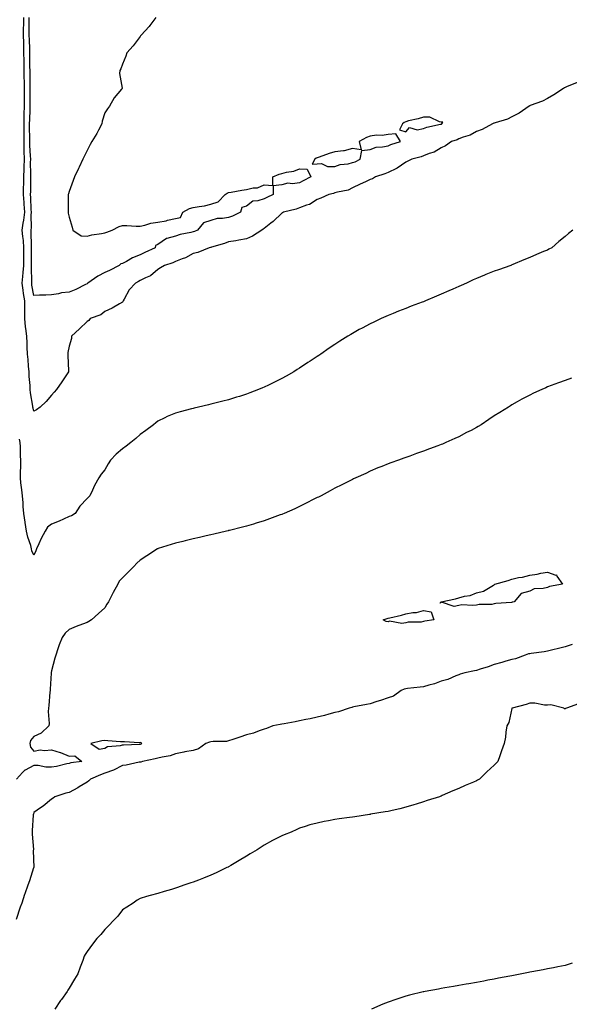
# Model space of a CAD drawing. Units: inches. Extents: x 926243 to 928883, y 7332218 to 7334858.
# Drawn here: x 928260 to 928570, y 7333725 to 7334281 of the extents above; entities that cross this region are included whole.
import ezdxf

# ---------------------------------------------------------------- set-up
doc = ezdxf.new("R2010")
doc.units = ezdxf.units.IN
doc.header["$MEASUREMENT"] = 0
doc.layers.add('Contour_92627332', color=7, linetype='Continuous', true_color=0xd4d069)

msp = doc.modelspace()

# ---------------------------------------------------------------- linework, layer by layer
at = {"layer": 'Contour_92627332'}
for points in [[(928574.83, 7334245.14, 3341), (928568.9, 7334242.77, 3341), (928568.05, 7334242.35, 3341), (928567.78, 7334242.19, 3341), (928567.21, 7334241.92, 3341), (928561.79, 7334238.18, 3341), (928558.05, 7334236.27, 3341), (928555.26, 7334234.71, 3341), (928548.31, 7334232.18, 3341), (928548.05, 7334232.07, 3341), (928547.95, 7334232.02, 3341), (928547.72, 7334231.92, 3341), (928542.04, 7334227.93, 3341), (928538.05, 7334225.8, 3341), (928535.52, 7334224.45, 3341), (928528.63, 7334222.5, 3341), (928528.05, 7334222.28, 3341), (928527.8, 7334222.17, 3341), (928527.05, 7334221.92, 3341), (928521.29, 7334218.68, 3341), (928518.05, 7334217.48, 3341), (928514.53, 7334215.44, 3341), (928510.47, 7334214.34, 3341), (928508.05, 7334213.39, 3341), (928507.04, 7334212.93, 3341), (928503.9, 7334211.92, 3341), (928500.48, 7334209.49, 3341), (928498.05, 7334208.39, 3341), (928494.04, 7334205.93, 3341), (928491.22, 7334205.09, 3341), (928488.05, 7334203.78, 3341), (928486.8, 7334203.17, 3341), (928481.52, 7334201.92, 3341), (928479.25, 7334200.72, 3341), (928478.05, 7334200.32, 3341), (928473.17, 7334196.8, 3341), (928472.81, 7334196.68, 3341), (928468.05, 7334194.48, 3341), (928466.28, 7334193.69, 3341), (928461.02, 7334191.92, 3341), (928459.22, 7334190.75, 3341), (928458.05, 7334190.4, 3341), (928455.24, 7334189.11, 3341), (928452.23, 7334187.74, 3341), (928448.05, 7334185.82, 3341), (928445.52, 7334184.45, 3341), (928439.49, 7334183.36, 3341), (928438.05, 7334182.87, 3341), (928437.33, 7334182.64, 3341), (928434.62, 7334181.92, 3341), (928430.11, 7334179.86, 3341), (928428.05, 7334179.1, 3341), (928423.62, 7334176.35, 3341), (928422.09, 7334175.96, 3341), (928418.05, 7334174.38, 3341), (928416.21, 7334173.76, 3341), (928408.96, 7334171.92, 3341), (928408.37, 7334171.6, 3341), (928408.05, 7334171.46, 3341), (928403.22, 7334166.75, 3341), (928401.91, 7334165.78, 3341), (928398.05, 7334162.81, 3341), (928397.56, 7334162.41, 3341), (928396.73, 7334161.92, 3341), (928391.58, 7334158.39, 3341), (928388.05, 7334156.94, 3341), (928383.86, 7334156.11, 3341), (928382.02, 7334155.89, 3341), (928378.05, 7334155.21, 3341), (928375.64, 7334154.33, 3341), (928368.4, 7334152.27, 3341), (928368.05, 7334152.15, 3341), (928367.88, 7334152.09, 3341), (928367.1, 7334151.92, 3341), (928360.66, 7334149.31, 3341), (928358.05, 7334148.65, 3341), (928353.73, 7334146.24, 3341), (928351.71, 7334145.58, 3341), (928348.05, 7334144.06, 3341), (928346.6, 7334143.37, 3341), (928341.84, 7334141.92, 3341), (928339.48, 7334140.49, 3341), (928338.05, 7334139.67, 3341), (928333.87, 7334136.1, 3341), (928331.07, 7334134.94, 3341), (928328.05, 7334133.35, 3341), (928327.15, 7334132.82, 3341), (928325.48, 7334131.92, 3341), (928321.87, 7334128.1, 3341), (928318.98, 7334122.85, 3341), (928318.4, 7334121.92, 3341), (928318.33, 7334121.64, 3341), (928318.05, 7334121.17, 3341), (928316.39, 7334120.26, 3341), (928312.23, 7334117.74, 3341), (928308.05, 7334115.98, 3341), (928305.84, 7334114.13, 3341), (928299.88, 7334111.92, 3341), (928299.04, 7334110.93, 3341), (928298.05, 7334110.25, 3341), (928293.86, 7334106.11, 3341), (928289.32, 7334101.92, 3341), (928289.23, 7334100.74, 3341), (928288.05, 7334096.41, 3341), (928287.27, 7334092.7, 3341), (928287.21, 7334091.92, 3341), (928287.23, 7334091.1, 3341), (928287.63, 7334082.34, 3341), (928287.64, 7334081.92, 3341), (928286.82, 7334080.69, 3341), (928283.85, 7334076.12, 3341), (928280.79, 7334071.92, 3341), (928279.52, 7334070.45, 3341), (928278.05, 7334068.73, 3341), (928274.91, 7334065.06, 3341), (928271.61, 7334061.92, 3341), (928269.61, 7334060.36, 3341), (928268.05, 7334059.61, 3341), (928267.55, 7334061.42, 3341), (928267.47, 7334061.92, 3341), (928267.41, 7334062.56, 3341), (928266.12, 7334069.99, 3341), (928265.96, 7334071.92, 3341), (928265.89, 7334074.08, 3341), (928265.39, 7334079.26, 3341), (928265.3, 7334081.92, 3341), (928264.92, 7334085.05, 3341), (928264.87, 7334088.74, 3341), (928264.38, 7334091.92, 3341), (928264.2, 7334095.77, 3341), (928264.25, 7334098.12, 3341), (928264.05, 7334101.92, 3341), (928263.56, 7334106.41, 3341), (928263.36, 7334107.23, 3341), (928262.98, 7334111.92, 3341), (928262.9, 7334116.77, 3341), (928262.94, 7334117.03, 3341), (928262.87, 7334121.92, 3341), (928262.23, 7334126.1, 3341), (928262.03, 7334127.94, 3341), (928261.46, 7334131.92, 3341), (928261.72, 7334135.59, 3341), (928262.08, 7334137.89, 3341), (928262.32, 7334141.92, 3341), (928262.36, 7334146.23, 3341), (928262.4, 7334147.57, 3341), (928262.44, 7334151.92, 3341), (928262.12, 7334155.99, 3341), (928261.78, 7334158.19, 3341), (928261.44, 7334161.92, 3341), (928262, 7334165.87, 3341), (928262.43, 7334167.54, 3341), (928262.89, 7334171.92, 3341), (928262.6, 7334176.47, 3341), (928262.49, 7334177.48, 3341), (928262.19, 7334181.92, 3341), (928262.27, 7334186.14, 3341), (928262.34, 7334187.63, 3341), (928262.42, 7334191.92, 3341), (928262.51, 7334196.38, 3341), (928262.57, 7334197.4, 3341), (928262.66, 7334201.92, 3341), (928262.58, 7334206.45, 3341), (928262.61, 7334207.36, 3341), (928262.53, 7334211.92, 3341), (928262.52, 7334216.39, 3341), (928262.54, 7334217.43, 3341), (928262.53, 7334221.92, 3341), (928262.64, 7334226.51, 3341), (928262.65, 7334227.32, 3341), (928262.77, 7334231.92, 3341), (928262.77, 7334236.64, 3341), (928262.77, 7334237.2, 3341), (928262.77, 7334241.92, 3341), (928262.67, 7334246.54, 3341), (928262.65, 7334247.32, 3341), (928262.55, 7334251.92, 3341), (928262.5, 7334256.37, 3341), (928262.49, 7334257.48, 3341), (928262.45, 7334261.92, 3341), (928262.34, 7334266.21, 3341), (928262.33, 7334267.64, 3341), (928262.22, 7334271.92, 3341), (928262.27, 7334276.14, 3341), (928262.31, 7334277.66, 3341), (928262.36, 7334281.92, 3341)], [(928337.01, 7334281.92, 3342), (928333.46, 7334277.33, 3342), (928333.11, 7334276.86, 3342), (928328.59, 7334271.92, 3342), (928328.35, 7334271.62, 3342), (928328.05, 7334271.25, 3342), (928324.12, 7334265.85, 3342), (928320.6, 7334261.92, 3342), (928319.93, 7334260.04, 3342), (928318.05, 7334255.57, 3342), (928317.08, 7334252.89, 3342), (928316.53, 7334251.92, 3342), (928316.38, 7334250.26, 3342), (928317.98, 7334241.99, 3342), (928317.97, 7334241.92, 3342), (928317.55, 7334241.42, 3342), (928313.38, 7334236.59, 3342), (928310.76, 7334231.92, 3342), (928309.58, 7334230.39, 3342), (928308.05, 7334228.05, 3342), (928306.58, 7334223.39, 3342), (928306.39, 7334221.92, 3342), (928304.5, 7334218.37, 3342), (928303.53, 7334216.44, 3342), (928300.75, 7334211.92, 3342), (928299.75, 7334210.22, 3342), (928298.05, 7334206.82, 3342), (928296.51, 7334203.46, 3342), (928295.72, 7334201.92, 3342), (928293.63, 7334197.5, 3342), (928293.26, 7334196.71, 3342), (928290.99, 7334191.92, 3342), (928290.17, 7334189.8, 3342), (928288.05, 7334183.63, 3342), (928287.61, 7334182.36, 3342), (928287.48, 7334181.92, 3342), (928287.48, 7334181.35, 3342), (928287.42, 7334172.55, 3342), (928287.42, 7334171.92, 3342), (928287.5, 7334171.37, 3342), (928288.05, 7334169.18, 3342), (928289.58, 7334163.45, 3342), (928290, 7334161.92, 3342), (928294.84, 7334158.71, 3342), (928298.05, 7334158.53, 3342), (928300.79, 7334159.18, 3342), (928306.16, 7334160.03, 3342), (928308.05, 7334160.42, 3342), (928309.25, 7334160.72, 3342), (928312.35, 7334161.92, 3342), (928316.14, 7334163.83, 3342), (928318.05, 7334164.4, 3342), (928320.55, 7334164.42, 3342), (928325.89, 7334164.08, 3342), (928328.05, 7334164.1, 3342), (928330.76, 7334164.63, 3342), (928334.12, 7334165.85, 3342), (928338.05, 7334166.35, 3342), (928342.84, 7334167.13, 3342), (928343.53, 7334167.4, 3342), (928348.05, 7334168.48, 3342), (928350.88, 7334169.09, 3342), (928352.1, 7334171.92, 3342), (928355.96, 7334174.01, 3342), (928358.05, 7334174.56, 3342), (928361.4, 7334175.27, 3342), (928364.44, 7334175.53, 3342), (928368.05, 7334176.6, 3342), (928372.08, 7334177.89, 3342), (928376.03, 7334181.92, 3342), (928377.15, 7334182.82, 3342), (928378.05, 7334183.07, 3342), (928379.41, 7334183.28, 3342), (928385.46, 7334184.51, 3342), (928388.05, 7334184.86, 3342), (928391.89, 7334185.76, 3342), (928394.3, 7334185.67, 3342), (928398.05, 7334187.52, 3342), (928402.96, 7334187.01, 3342), (928402.98, 7334191.92, 3342), (928406.53, 7334193.44, 3342), (928408.05, 7334193.87, 3342), (928410.74, 7334194.61, 3342), (928414.8, 7334195.17, 3342), (928418.05, 7334196.49, 3342), (928422.43, 7334196.3, 3342), (928424.47, 7334191.92, 3342), (928420.21, 7334189.76, 3342), (928418.05, 7334188.56, 3342), (928414.13, 7334188, 3342), (928411.53, 7334188.44, 3342), (928408.05, 7334187.36, 3342), (928403.12, 7334186.85, 3342), (928403.14, 7334181.92, 3342), (928399.66, 7334180.31, 3342), (928398.05, 7334179.46, 3342), (928394.46, 7334178.33, 3342), (928391.74, 7334178.23, 3342), (928388.05, 7334175.44, 3342), (928385.4, 7334174.57, 3342), (928384.8, 7334171.92, 3342), (928380.25, 7334169.72, 3342), (928378.05, 7334169.05, 3342), (928374.53, 7334168.4, 3342), (928371.63, 7334168.34, 3342), (928368.05, 7334167.35, 3342), (928363.9, 7334166.07, 3342), (928360.44, 7334161.92, 3342), (928358.8, 7334161.17, 3342), (928358.05, 7334160.94, 3342), (928356.69, 7334160.56, 3342), (928350.57, 7334159.4, 3342), (928348.05, 7334158.48, 3342), (928343.2, 7334157.07, 3342), (928342.9, 7334157.07, 3342), (928338.05, 7334153.74, 3342), (928336.69, 7334153.28, 3342), (928336.56, 7334151.92, 3342), (928330.7, 7334149.27, 3342), (928328.05, 7334147.85, 3342), (928323.81, 7334146.16, 3342), (928320.26, 7334144.13, 3342), (928318.05, 7334142.99, 3342), (928317.18, 7334142.79, 3342), (928316.24, 7334141.92, 3342), (928310.83, 7334139.14, 3342), (928308.05, 7334137.86, 3342), (928304.09, 7334135.88, 3342), (928298.47, 7334131.92, 3342), (928298.26, 7334131.71, 3342), (928298.05, 7334131.51, 3342), (928297.26, 7334131.13, 3342), (928291.66, 7334128.31, 3342), (928288.05, 7334126.75, 3342), (928283.6, 7334126.37, 3342), (928281.97, 7334125.84, 3342), (928278.05, 7334125.31, 3342), (928274.83, 7334125.14, 3342), (928271.18, 7334125.05, 3342), (928268.05, 7334124.89, 3342), (928266.96, 7334130.83, 3342), (928266.8, 7334131.92, 3342), (928266.89, 7334133.08, 3342), (928266.67, 7334140.54, 3342), (928266.75, 7334141.92, 3342), (928266.76, 7334143.21, 3342), (928266.73, 7334150.6, 3342), (928266.74, 7334151.92, 3342), (928266.63, 7334153.34, 3342), (928266.56, 7334160.43, 3342), (928266.42, 7334161.92, 3342), (928266.62, 7334163.35, 3342), (928266.45, 7334170.32, 3342), (928266.62, 7334171.92, 3342), (928266.52, 7334173.45, 3342), (928266.35, 7334180.22, 3342), (928266.23, 7334181.92, 3342), (928266.27, 7334183.7, 3342), (928266.24, 7334190.11, 3342), (928266.27, 7334191.92, 3342), (928266.31, 7334193.66, 3342), (928266.21, 7334200.08, 3342), (928266.24, 7334201.92, 3342), (928266.21, 7334203.76, 3342), (928265.78, 7334209.65, 3342), (928265.75, 7334211.92, 3342), (928265.74, 7334214.23, 3342), (928265.61, 7334219.48, 3342), (928265.61, 7334221.92, 3342), (928265.67, 7334224.3, 3342), (928265.87, 7334229.74, 3342), (928265.93, 7334231.92, 3342), (928265.93, 7334234.04, 3342), (928266.02, 7334239.89, 3342), (928266.02, 7334241.92, 3342), (928265.98, 7334243.99, 3342), (928265.91, 7334249.78, 3342), (928265.87, 7334251.92, 3342), (928265.84, 7334254.13, 3342), (928265.79, 7334259.66, 3342), (928265.76, 7334261.92, 3342), (928265.71, 7334264.26, 3342), (928265.48, 7334269.35, 3342), (928265.41, 7334271.92, 3342), (928265.44, 7334274.53, 3342), (928265.41, 7334279.28, 3342), (928265.44, 7334281.92, 3342)], [(928572.36, 7334161.92, 3340), (928569.94, 7334160.03, 3340), (928568.05, 7334158.28, 3340), (928564.49, 7334155.48, 3340), (928560.51, 7334151.92, 3340), (928558.89, 7334151.08, 3340), (928558.05, 7334150.64, 3340), (928555.87, 7334149.74, 3340), (928551.86, 7334148.11, 3340), (928548.05, 7334146.49, 3340), (928544.83, 7334145.14, 3340), (928538.56, 7334142.43, 3340), (928538.05, 7334142.21, 3340), (928537.84, 7334142.13, 3340), (928537.39, 7334141.92, 3340), (928530.44, 7334139.53, 3340), (928528.05, 7334138.65, 3340), (928523.22, 7334136.75, 3340), (928522.62, 7334136.49, 3340), (928518.05, 7334134.54, 3340), (928516.2, 7334133.77, 3340), (928512.4, 7334131.92, 3340), (928509.34, 7334130.63, 3340), (928508.05, 7334130.02, 3340), (928504.71, 7334128.59, 3340), (928502.35, 7334127.62, 3340), (928498.05, 7334125.68, 3340), (928495.36, 7334124.61, 3340), (928489.25, 7334121.92, 3340), (928488.39, 7334121.58, 3340), (928488.05, 7334121.44, 3340), (928487.27, 7334121.14, 3340), (928481.09, 7334118.88, 3340), (928478.05, 7334117.68, 3340), (928473.89, 7334116.08, 3340), (928470.99, 7334114.86, 3340), (928468.05, 7334113.66, 3340), (928466.82, 7334113.15, 3340), (928464.24, 7334111.92, 3340), (928459.98, 7334109.99, 3340), (928458.05, 7334109.03, 3340), (928453.38, 7334106.59, 3340), (928451.82, 7334105.69, 3340), (928448.05, 7334103.57, 3340), (928446.99, 7334102.98, 3340), (928445.3, 7334101.92, 3340), (928440.82, 7334099.15, 3340), (928438.05, 7334097.3, 3340), (928434.77, 7334095.2, 3340), (928430.15, 7334091.92, 3340), (928428.89, 7334091.08, 3340), (928428.05, 7334090.48, 3340), (928424.09, 7334087.96, 3340), (928422.81, 7334087.16, 3340), (928418.05, 7334083.97, 3340), (928416.78, 7334083.19, 3340), (928414.77, 7334081.92, 3340), (928410.49, 7334079.48, 3340), (928408.05, 7334078.08, 3340), (928403.91, 7334076.06, 3340), (928400.55, 7334074.42, 3340), (928398.05, 7334073.2, 3340), (928397.15, 7334072.82, 3340), (928394.97, 7334071.92, 3340), (928389.99, 7334069.98, 3340), (928388.05, 7334069.23, 3340), (928384.14, 7334068.01, 3340), (928382.49, 7334067.48, 3340), (928378.05, 7334066.12, 3340), (928374.72, 7334065.25, 3340), (928370.23, 7334064.1, 3340), (928368.05, 7334063.54, 3340), (928366.73, 7334063.24, 3340), (928361.1, 7334061.92, 3340), (928358.65, 7334061.32, 3340), (928358.05, 7334061.17, 3340), (928357.03, 7334060.9, 3340), (928350.69, 7334059.28, 3340), (928348.05, 7334058.57, 3340), (928343.41, 7334056.56, 3340), (928342.02, 7334055.89, 3340), (928338.05, 7334054.05, 3340), (928336.95, 7334053.02, 3340), (928335.58, 7334051.92, 3340), (928331.3, 7334048.67, 3340), (928328.05, 7334046.45, 3340), (928325.71, 7334044.26, 3340), (928322.82, 7334041.92, 3340), (928320.17, 7334039.8, 3340), (928318.05, 7334038.32, 3340), (928314.58, 7334035.39, 3340), (928311.32, 7334031.92, 3340), (928309.99, 7334029.98, 3340), (928308.05, 7334026.44, 3340), (928305.96, 7334024.01, 3340), (928304.78, 7334021.92, 3340), (928302.27, 7334017.7, 3340), (928301.09, 7334014.96, 3340), (928299.62, 7334011.92, 3340), (928298.81, 7334011.16, 3340), (928298.05, 7334010.34, 3340), (928293.97, 7334006, 3340), (928291.43, 7334001.92, 3340), (928289.33, 7334000.64, 3340), (928288.05, 7334000.08, 3340), (928284.82, 7333998.69, 3340), (928282.35, 7333997.62, 3340), (928278.05, 7333995.76, 3340), (928275.81, 7333994.16, 3340), (928274.4, 7333991.92, 3340), (928272.19, 7333987.78, 3340), (928270.86, 7333984.73, 3340), (928269.54, 7333981.92, 3340), (928269.15, 7333980.82, 3340), (928268.05, 7333978.33, 3340), (928266.98, 7333980.85, 3340), (928266.74, 7333981.92, 3340), (928266.25, 7333983.72, 3340), (928264.66, 7333988.53, 3340), (928263.87, 7333991.92, 3340), (928263.12, 7333996.85, 3340), (928263.1, 7333996.97, 3340), (928262.42, 7334001.92, 3340), (928262.02, 7334005.89, 3340), (928262.01, 7334007.96, 3340), (928261.68, 7334011.92, 3340), (928261.27, 7334015.14, 3340), (928260.77, 7334019.2, 3340), (928260.42, 7334021.92, 3340), (928260.44, 7334024.31, 3340), (928260.65, 7334029.32, 3340), (928260.67, 7334031.92, 3340), (928260.52, 7334034.39, 3340), (928260.49, 7334039.48, 3340), (928260.35, 7334041.92, 3340), (928260.01, 7334043.88, 3340)], [(928571.62, 7334078.35, 3339), (928568.05, 7334077.04, 3339), (928564.32, 7334075.65, 3339), (928560.27, 7334074.14, 3339), (928558.05, 7334073.3, 3339), (928557.09, 7334072.88, 3339), (928554.99, 7334071.92, 3339), (928550.22, 7334069.75, 3339), (928548.05, 7334068.77, 3339), (928543.63, 7334066.34, 3339), (928540.98, 7334064.85, 3339), (928538.05, 7334063.21, 3339), (928537.26, 7334062.71, 3339), (928536.08, 7334061.92, 3339), (928531.13, 7334058.84, 3339), (928528.05, 7334056.96, 3339), (928525.06, 7334054.91, 3339), (928520.58, 7334051.92, 3339), (928519.01, 7334050.96, 3339), (928518.05, 7334050.43, 3339), (928514.93, 7334048.8, 3339), (928512.46, 7334047.51, 3339), (928508.05, 7334045.23, 3339), (928505.75, 7334044.22, 3339), (928500.73, 7334041.92, 3339), (928498.87, 7334041.1, 3339), (928498.05, 7334040.75, 3339), (928496.18, 7334040.05, 3339), (928491.57, 7334038.4, 3339), (928488.05, 7334037.03, 3339), (928484.22, 7334035.75, 3339), (928480.36, 7334034.23, 3339), (928478.05, 7334033.4, 3339), (928476.93, 7334033.04, 3339), (928473.92, 7334031.92, 3339), (928469.55, 7334030.42, 3339), (928468.05, 7334029.84, 3339), (928464.57, 7334028.44, 3339), (928462.39, 7334027.58, 3339), (928458.05, 7334025.8, 3339), (928455.43, 7334024.54, 3339), (928449.81, 7334021.92, 3339), (928448.59, 7334021.38, 3339), (928448.05, 7334021.13, 3339), (928446.45, 7334020.32, 3339), (928441.95, 7334018.02, 3339), (928438.05, 7334016.08, 3339), (928435.36, 7334014.61, 3339), (928430.23, 7334011.92, 3339), (928428.79, 7334011.18, 3339), (928428.05, 7334010.82, 3339), (928425.82, 7334009.69, 3339), (928422.16, 7334007.81, 3339), (928418.05, 7334005.8, 3339), (928415.4, 7334004.57, 3339), (928409.35, 7334001.92, 3339), (928408.44, 7334001.53, 3339), (928408.05, 7334001.37, 3339), (928407.19, 7334001.06, 3339), (928401.16, 7333998.81, 3339), (928398.05, 7333997.71, 3339), (928393.61, 7333996.36, 3339), (928392.03, 7333995.9, 3339), (928388.05, 7333994.71, 3339), (928385.83, 7333994.14, 3339), (928378.45, 7333992.32, 3339), (928378.05, 7333992.22, 3339), (928377.81, 7333992.16, 3339), (928376.78, 7333991.92, 3339), (928369.72, 7333990.25, 3339), (928368.05, 7333989.86, 3339), (928365.35, 7333989.22, 3339), (928361.62, 7333988.35, 3339), (928358.05, 7333987.51, 3339), (928353.53, 7333986.44, 3339), (928352.26, 7333986.13, 3339), (928348.05, 7333985.14, 3339), (928345.56, 7333984.41, 3339), (928338.15, 7333982.02, 3339), (928338.05, 7333981.99, 3339), (928338.01, 7333981.96, 3339), (928337.94, 7333981.92, 3339), (928331.92, 7333978.05, 3339), (928328.05, 7333975.52, 3339), (928326.15, 7333973.82, 3339), (928324.56, 7333971.92, 3339), (928321.29, 7333968.68, 3339), (928318.05, 7333965.57, 3339), (928316.28, 7333963.69, 3339), (928315.46, 7333961.92, 3339), (928312.73, 7333957.24, 3339), (928312.18, 7333956.05, 3339), (928310.11, 7333951.92, 3339), (928309.32, 7333950.65, 3339), (928308.05, 7333948.61, 3339), (928304.51, 7333945.46, 3339), (928300.64, 7333941.92, 3339), (928299.01, 7333940.96, 3339), (928298.05, 7333940.4, 3339), (928295.5, 7333939.37, 3339), (928291.92, 7333938.05, 3339), (928288.05, 7333936.31, 3339), (928285.67, 7333934.3, 3339), (928283.97, 7333931.92, 3339), (928282.35, 7333927.62, 3339), (928281.65, 7333925.52, 3339), (928280.39, 7333921.92, 3339), (928279.86, 7333920.11, 3339), (928278.05, 7333913.09, 3339), (928277.88, 7333912.09, 3339), (928277.86, 7333911.92, 3339), (928277.82, 7333911.69, 3339), (928277.33, 7333902.64, 3339), (928277.17, 7333901.92, 3339), (928277.04, 7333900.91, 3339), (928276.54, 7333893.43, 3339), (928276.32, 7333891.92, 3339), (928276.18, 7333890.05, 3339), (928276.63, 7333883.34, 3339), (928276.48, 7333881.92, 3339), (928272.15, 7333877.82, 3339), (928268.05, 7333875.99, 3339), (928266.22, 7333873.75, 3339), (928265.76, 7333871.92, 3339), (928266.13, 7333870, 3339), (928268.05, 7333867.63, 3339), (928271.62, 7333868.35, 3339), (928274.12, 7333867.99, 3339), (928278.05, 7333868.44, 3339), (928282.98, 7333866.99, 3339), (928283.1, 7333866.97, 3339), (928288.05, 7333864.82, 3339), (928291.23, 7333865.1, 3339), (928295.15, 7333861.92, 3339), (928288.96, 7333861.01, 3339), (928288.05, 7333860.73, 3339), (928286.62, 7333860.49, 3339), (928280.9, 7333859.07, 3339), (928278.05, 7333858.69, 3339), (928274.8, 7333858.67, 3339), (928270.42, 7333859.55, 3339), (928268.05, 7333859.53, 3339), (928263.14, 7333857.01, 3339), (928263.01, 7333856.96, 3339), (928261.7, 7333855.57, 3339), (928258.21, 7333851.92, 3339)], [(928572.07, 7333927.9, 3338), (928568.05, 7333926.62, 3338), (928564.33, 7333925.64, 3338), (928561.07, 7333924.94, 3338), (928558.05, 7333924.2, 3338), (928556.15, 7333923.82, 3338), (928548.94, 7333922.81, 3338), (928548.05, 7333922.65, 3338), (928547.42, 7333922.55, 3338), (928545.46, 7333921.92, 3338), (928540.12, 7333919.85, 3338), (928538.05, 7333919.44, 3338), (928534.55, 7333918.42, 3338), (928532.27, 7333917.7, 3338), (928528.05, 7333916.54, 3338), (928524.66, 7333915.31, 3338), (928520.01, 7333913.88, 3338), (928518.05, 7333913.22, 3338), (928516.93, 7333913.04, 3338), (928511.5, 7333911.92, 3338), (928508.88, 7333911.09, 3338), (928508.05, 7333910.82, 3338), (928506.34, 7333910.21, 3338), (928501.9, 7333908.07, 3338), (928498.05, 7333907.13, 3338), (928494.3, 7333905.67, 3338), (928491.11, 7333904.98, 3338), (928488.05, 7333904.04, 3338), (928486.12, 7333903.85, 3338), (928479.14, 7333903.01, 3338), (928478.05, 7333902.9, 3338), (928477.21, 7333902.76, 3338), (928475.45, 7333901.92, 3338), (928471.15, 7333898.82, 3338), (928468.05, 7333897.8, 3338), (928463.74, 7333896.23, 3338), (928461.77, 7333895.64, 3338), (928458.05, 7333894.41, 3338), (928455.94, 7333894.03, 3338), (928448.77, 7333892.64, 3338), (928448.05, 7333892.51, 3338), (928447.59, 7333892.38, 3338), (928446.15, 7333891.92, 3338), (928440.14, 7333889.83, 3338), (928438.05, 7333889.49, 3338), (928434.7, 7333888.57, 3338), (928432.23, 7333887.74, 3338), (928428.05, 7333886.78, 3338), (928424.09, 7333885.88, 3338), (928421.59, 7333885.46, 3338), (928418.05, 7333884.73, 3338), (928415.66, 7333884.31, 3338), (928409.32, 7333883.19, 3338), (928408.05, 7333882.96, 3338), (928407.16, 7333882.81, 3338), (928403.08, 7333881.92, 3338), (928399.44, 7333880.53, 3338), (928398.05, 7333880.07, 3338), (928395.36, 7333879.23, 3338), (928392.09, 7333877.88, 3338), (928388.05, 7333876.94, 3338), (928384.36, 7333875.61, 3338), (928380.39, 7333874.26, 3338), (928378.05, 7333873.44, 3338), (928376.77, 7333873.2, 3338), (928369.27, 7333873.14, 3338), (928368.05, 7333872.97, 3338), (928367.19, 7333872.78, 3338), (928365.18, 7333871.92, 3338), (928360.93, 7333869.04, 3338), (928358.05, 7333868.12, 3338), (928353.36, 7333867.23, 3338), (928352.82, 7333867.15, 3338), (928348.05, 7333866.11, 3338), (928345.01, 7333864.96, 3338), (928340.45, 7333864.32, 3338), (928338.05, 7333863.68, 3338), (928336.63, 7333863.34, 3338), (928329.31, 7333861.92, 3338), (928328.42, 7333861.55, 3338), (928328.05, 7333861.47, 3338), (928327.52, 7333861.39, 3338), (928320.16, 7333859.81, 3338), (928318.05, 7333859.52, 3338), (928313.05, 7333856.92, 3338), (928313.04, 7333856.91, 3338), (928308.05, 7333855.23, 3338), (928305.66, 7333854.31, 3338), (928300.06, 7333851.92, 3338), (928299.01, 7333850.96, 3338), (928298.05, 7333850.25, 3338), (928293.69, 7333847.56, 3338), (928292.91, 7333847.06, 3338), (928288.05, 7333844.35, 3338), (928286.01, 7333843.96, 3338), (928279.88, 7333841.92, 3338), (928278.86, 7333841.11, 3338), (928278.05, 7333840.56, 3338), (928273.27, 7333836.7, 3338), (928271.79, 7333835.66, 3338), (928268.05, 7333832.96, 3338), (928267.78, 7333832.19, 3338), (928267.71, 7333831.92, 3338), (928267.68, 7333831.55, 3338), (928267.15, 7333822.82, 3338), (928267.06, 7333821.92, 3338), (928267.02, 7333820.89, 3338), (928267.78, 7333812.19, 3338), (928267.76, 7333811.92, 3338), (928267.72, 7333811.59, 3338), (928267.97, 7333802, 3338), (928267.96, 7333801.92, 3338), (928267.91, 7333801.78, 3338), (928265.5, 7333794.47, 3338), (928264.65, 7333791.92, 3338), (928262.93, 7333787.04, 3338), (928262.82, 7333786.69, 3338), (928261.21, 7333781.92, 3338), (928260.39, 7333779.58, 3338), (928258.05, 7333772.63, 3338)], [(928575.55, 7333894.42, 3337), (928568.82, 7333891.92, 3337), (928568.27, 7333891.7, 3337), (928568.05, 7333891.55, 3337), (928567.77, 7333891.64, 3337), (928567.32, 7333891.92, 3337), (928559.93, 7333893.8, 3337), (928558.05, 7333893.59, 3337), (928556.41, 7333893.56, 3337), (928550.97, 7333894.84, 3337), (928548.05, 7333894.8, 3337), (928545.98, 7333893.99, 3337), (928538.11, 7333891.98, 3337), (928538.05, 7333891.96, 3337), (928538.03, 7333891.94, 3337), (928537.97, 7333891.92, 3337), (928537.93, 7333891.8, 3337), (928536.2, 7333883.77, 3337), (928535.13, 7333881.92, 3337), (928534.62, 7333878.49, 3337), (928534.34, 7333875.63, 3337), (928533.73, 7333871.92, 3337), (928532.2, 7333867.77, 3337), (928531.2, 7333865.07, 3337), (928530.05, 7333861.92, 3337), (928529.07, 7333860.9, 3337), (928528.05, 7333859.76, 3337), (928523.88, 7333856.09, 3337), (928519.78, 7333851.92, 3337), (928518.65, 7333851.32, 3337), (928518.05, 7333850.99, 3337), (928516.38, 7333850.26, 3337), (928511.7, 7333848.27, 3337), (928508.05, 7333846.58, 3337), (928504.65, 7333845.32, 3337), (928498.67, 7333842.55, 3337), (928498.05, 7333842.28, 3337), (928497.79, 7333842.18, 3337), (928497.2, 7333841.92, 3337), (928490.18, 7333839.79, 3337), (928488.05, 7333839.09, 3337), (928483.93, 7333837.8, 3337), (928482.61, 7333837.36, 3337), (928478.05, 7333835.98, 3337), (928474.77, 7333835.2, 3337), (928470.3, 7333834.17, 3337), (928468.05, 7333833.66, 3337), (928466.53, 7333833.44, 3337), (928458.14, 7333832.01, 3337), (928458.05, 7333831.99, 3337), (928457.98, 7333831.99, 3337), (928457.61, 7333831.92, 3337), (928449.29, 7333830.68, 3337), (928448.05, 7333830.45, 3337), (928446.3, 7333830.17, 3337), (928440.52, 7333829.45, 3337), (928438.05, 7333829, 3337), (928434.41, 7333828.28, 3337), (928432.05, 7333827.92, 3337), (928428.05, 7333827.07, 3337), (928423.95, 7333826.02, 3337), (928421.2, 7333825.07, 3337), (928418.05, 7333824.14, 3337), (928416.47, 7333823.5, 3337), (928413.36, 7333821.92, 3337), (928409.46, 7333820.51, 3337), (928408.05, 7333819.94, 3337), (928403.92, 7333817.79, 3337), (928402.77, 7333817.2, 3337), (928398.05, 7333814.63, 3337), (928396.42, 7333813.55, 3337), (928394.09, 7333811.92, 3337), (928390.24, 7333809.73, 3337), (928388.05, 7333808.46, 3337), (928384.05, 7333805.92, 3337), (928379.28, 7333803.15, 3337), (928378.05, 7333802.42, 3337), (928377.73, 7333802.24, 3337), (928377.1, 7333801.92, 3337), (928370.94, 7333799.03, 3337), (928368.05, 7333797.73, 3337), (928363.92, 7333796.05, 3337), (928361.04, 7333794.91, 3337), (928358.05, 7333793.71, 3337), (928356.71, 7333793.26, 3337), (928352.78, 7333791.92, 3337), (928349.25, 7333790.72, 3337), (928348.05, 7333790.31, 3337), (928345.74, 7333789.61, 3337), (928341.58, 7333788.39, 3337), (928338.05, 7333787.33, 3337), (928333.8, 7333786.17, 3337), (928331.65, 7333785.52, 3337), (928328.05, 7333784.5, 3337), (928326.41, 7333783.56, 3337), (928324.14, 7333781.92, 3337), (928320.45, 7333779.52, 3337), (928318.05, 7333778.02, 3337), (928315.38, 7333774.59, 3337), (928312.73, 7333771.92, 3337), (928310.53, 7333769.44, 3337), (928308.05, 7333767.06, 3337), (928305.83, 7333764.14, 3337), (928303.54, 7333761.92, 3337), (928301.23, 7333758.74, 3337), (928298.05, 7333754.47, 3337), (928297.1, 7333752.87, 3337), (928296.5, 7333751.92, 3337), (928295.62, 7333749.49, 3337), (928294.17, 7333745.8, 3337), (928292.9, 7333741.92, 3337), (928291.08, 7333738.89, 3337), (928288.05, 7333733.89, 3337), (928287.31, 7333732.66, 3337), (928286.93, 7333731.92, 3337), (928283.61, 7333727.48, 3337), (928283.12, 7333726.85, 3337), (928279.97, 7333721.92, 3337)], [(928571.98, 7333747.99, 3336), (928568.05, 7333746.74, 3336), (928564.03, 7333745.94, 3336), (928561.55, 7333745.42, 3336), (928558.05, 7333744.72, 3336), (928555.72, 7333744.25, 3336), (928549.18, 7333743.05, 3336), (928548.05, 7333742.83, 3336), (928547.3, 7333742.67, 3336), (928543.62, 7333741.92, 3336), (928538.93, 7333741.04, 3336), (928538.05, 7333740.87, 3336), (928536.76, 7333740.63, 3336), (928530.52, 7333739.45, 3336), (928528.05, 7333739, 3336), (928524.45, 7333738.32, 3336), (928522.09, 7333737.88, 3336), (928518.05, 7333737.14, 3336), (928513.6, 7333736.37, 3336), (928512.26, 7333736.13, 3336), (928508.05, 7333735.39, 3336), (928505.09, 7333734.88, 3336), (928500.14, 7333734.01, 3336), (928498.05, 7333733.65, 3336), (928496.59, 7333733.38, 3336), (928488.95, 7333731.92, 3336), (928488.2, 7333731.77, 3336), (928488.05, 7333731.74, 3336), (928487.82, 7333731.69, 3336), (928480.13, 7333729.84, 3336), (928478.05, 7333729.31, 3336), (928474.15, 7333728.02, 3336), (928472.49, 7333727.48, 3336), (928468.05, 7333726, 3336), (928465.17, 7333724.8, 3336), (928458.76, 7333721.92, 3336)]]:
    msp.add_polyline3d(points, dxfattribs=at)
for points in [[(928498.05, 7334221.72, 3342), (928498.19, 7334221.78, 3342), (928498.46, 7334221.92, 3342), (928498.92, 7334222.79, 3342), (928498.05, 7334222.84, 3342), (928497.05, 7334222.92, 3342), (928491.7, 7334225.57, 3342), (928488.05, 7334225.67, 3342), (928485.17, 7334224.8, 3342), (928479.62, 7334223.49, 3342), (928478.05, 7334223.06, 3342), (928477.25, 7334222.72, 3342), (928476.17, 7334221.92, 3342), (928474.54, 7334218.41, 3342), (928478.05, 7334217.29, 3342), (928480.24, 7334219.73, 3342), (928484.56, 7334218.43, 3342), (928488.05, 7334219.2, 3342), (928490.01, 7334219.96, 3342), (928497.77, 7334221.64, 3342)], [(928448.05, 7334199.97, 3342), (928449.51, 7334200.46, 3342), (928452.38, 7334201.92, 3342), (928453.17, 7334206.8, 3342), (928458.05, 7334207.41, 3342), (928461.28, 7334208.69, 3342), (928464.94, 7334208.81, 3342), (928468.05, 7334209.54, 3342), (928469.71, 7334210.26, 3342), (928475.12, 7334211.92, 3342), (928472.39, 7334216.26, 3342), (928468.05, 7334215.84, 3342), (928464.68, 7334215.29, 3342), (928461.53, 7334215.4, 3342), (928458.05, 7334215, 3342), (928455.85, 7334214.12, 3342), (928451.76, 7334211.92, 3342), (928452.81, 7334207.16, 3342), (928448.05, 7334208.03, 3342), (928443.33, 7334206.64, 3342), (928442.86, 7334206.73, 3342), (928438.05, 7334206.07, 3342), (928434.87, 7334205.1, 3342), (928429.21, 7334203.08, 3342), (928428.05, 7334202.7, 3342), (928427.49, 7334202.48, 3342), (928426.66, 7334201.92, 3342), (928425.16, 7334199.03, 3342), (928428.05, 7334199.37, 3342), (928430.41, 7334199.56, 3342), (928433.86, 7334197.73, 3342), (928438.05, 7334197.82, 3342), (928441.09, 7334198.88, 3342), (928445.48, 7334199.35, 3342)], [(928538.05, 7333951.68, 3338), (928537.76, 7333951.63, 3338), (928528.99, 7333950.98, 3338), (928528.05, 7333950.77, 3338), (928526.69, 7333950.56, 3338), (928519.49, 7333950.48, 3338), (928518.05, 7333950.17, 3338), (928515.98, 7333949.85, 3338), (928509.67, 7333950.3, 3338), (928508.05, 7333949.86, 3338), (928505.43, 7333949.3, 3338), (928498.17, 7333951.8, 3338), (928498.05, 7333951.64, 3338), (928497.42, 7333951.3, 3338), (928497.83, 7333951.92, 3338), (928498.02, 7333951.95, 3338), (928498.11, 7333951.98, 3338), (928506.25, 7333953.72, 3338), (928508.05, 7333954.33, 3338), (928511.33, 7333955.2, 3338), (928514.36, 7333955.61, 3338), (928518.05, 7333957.06, 3338), (928522.04, 7333957.93, 3338), (928527.61, 7333961.48, 3338), (928528.05, 7333961.68, 3338), (928528.27, 7333961.7, 3338), (928528.32, 7333961.92, 3338), (928535.87, 7333964.1, 3338), (928538.05, 7333964.84, 3338), (928541.79, 7333965.66, 3338), (928544.02, 7333965.95, 3338), (928548.05, 7333967.09, 3338), (928552.37, 7333967.6, 3338), (928554.39, 7333968.26, 3338), (928558.05, 7333968.83, 3338), (928562.89, 7333967.08, 3338), (928563.29, 7333967.16, 3338), (928563.46, 7333966.51, 3338), (928566.64, 7333961.92, 3338), (928559.32, 7333960.65, 3338), (928558.05, 7333960.17, 3338), (928555.66, 7333959.53, 3338), (928550.58, 7333959.39, 3338), (928548.05, 7333958.05, 3338), (928543.29, 7333956.68, 3338), (928539.24, 7333951.92, 3338), (928538.25, 7333951.72, 3338)], [(928488.05, 7333940.85, 3338), (928486.72, 7333940.59, 3338), (928479.48, 7333940.49, 3338), (928478.05, 7333940.05, 3338), (928475.86, 7333939.73, 3338), (928468.93, 7333941.04, 3338), (928468.05, 7333940.75, 3338), (928466.93, 7333940.8, 3338), (928465.32, 7333941.92, 3338), (928467.48, 7333942.49, 3338), (928468.05, 7333942.68, 3338), (928469.1, 7333942.97, 3338), (928475.59, 7333944.38, 3338), (928478.05, 7333945.21, 3338), (928482.09, 7333945.96, 3338), (928484.09, 7333945.88, 3338), (928488.05, 7333947.16, 3338), (928492.43, 7333946.3, 3338), (928493.91, 7333941.92, 3338), (928488.87, 7333941.1, 3338)], [(928328.05, 7333871.66, 3339), (928328.26, 7333871.71, 3339), (928329.04, 7333871.92, 3339), (928328.56, 7333872.43, 3339), (928328.05, 7333872.49, 3339), (928327.54, 7333872.43, 3339), (928319.16, 7333873.03, 3339), (928318.05, 7333872.94, 3339), (928317.02, 7333872.95, 3339), (928309.73, 7333873.6, 3339), (928308.05, 7333873.61, 3339), (928306.39, 7333873.58, 3339), (928300.23, 7333871.92, 3339), (928304.96, 7333868.83, 3339), (928308.05, 7333869.38, 3339), (928309.7, 7333870.27, 3339), (928317.05, 7333870.92, 3339), (928318.05, 7333871.22, 3339), (928318.7, 7333871.27, 3339), (928327.77, 7333871.64, 3339)]]:
    msp.add_polyline3d(points, close=True, dxfattribs=at)

doc.saveas('drawing.dxf')
